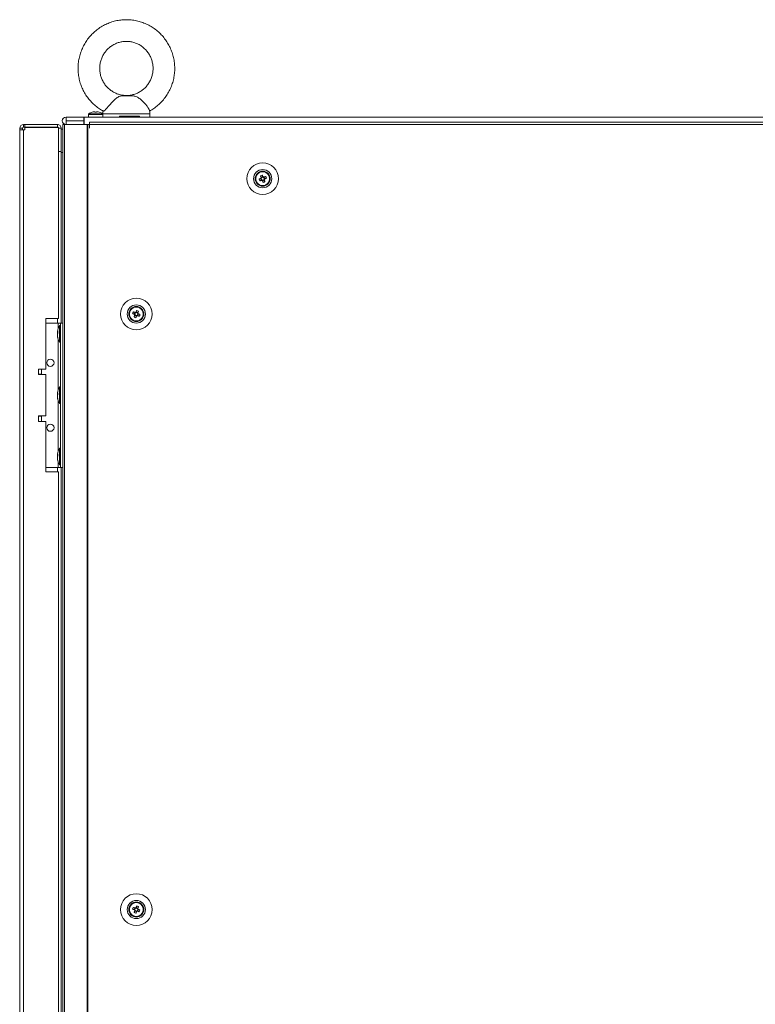
# Model space of a CAD drawing. Units: millimetres. Extents: x -3786 to 4614, y -3385 to 2555.
# Drawn here: x -1913 to -1506, y -618 to -72 of the extents above; entities that cross this region are included whole.
import ezdxf

# ---------------------------------------------------------------- set-up
doc = ezdxf.new("R2010")
doc.units = ezdxf.units.MM
doc.header["$LTSCALE"] = 5

msp = doc.modelspace()

# ---------------------------------------------------------------- linework, layer by layer
at = {"color": 7, "linetype": 'Continuous', "lineweight": 18}
for p, q in [((-1850.82, -114.54, -389.07), (-1856.92, -114.54, -389.07)), ((-1850.82, -114.54, -389.07), (-1852.39, -114.38, -389.07)), ((-1875.22, -124.83, -389.07), (-1875.22, -126.37, -389.07)), ((-1872.09, -123.35, -389.07), (-1871.73, -123.35, -389.07)), ((-1871.73, -123.61, -389.07), (-1871.73, -123.35, -389.07)), ((-1870.7, -123.35, -389.07), (-1870.35, -123.35, -389.07)), ((-1867.22, -124.5, -389.07), (-1867.22, -126.38, -389.07)), ((-1867.22, -126.37, -389.07), (-1867.22, -124.83, -389.07)), ((-1841.22, -126.38, -389.07), (-1841.22, -124.5, -389.07)), ((-1910.47, -130.47, -389.07), (-1911.22, -130.47, -389.07)), ((-1911.22, -130.47, -389.07), (-1911.22, -130.47, -389.07)), ((-1911.22, -130.47, -389.07), (-1910.47, -130.47, -389.07)), ((-1911.22, -131.97, -389.07), (-1911.22, -130.47, -389.07)), ((-1910.47, -131.97, -389.07), (-1910.47, -130.47, -389.07)), ((-1910.47, -130.47, -389.07), (-1892.42, -130.47, -389.07)), ((-1910.47, -130.47, -389.07), (-1892.42, -130.47, -389.07)), ((-1892.42, -131.97, -389.07), (-1892.42, -130.47, -389.07)), ((-1892.42, -130.47, -389.07), (-1892.42, -130.47, -389.07)), ((-1889.72, -128.42, -389.07), (-1889.72, -128.43, -389.07)), ((-1889.47, -130.47, -389.07), (-1889.47, -1990.47, -389.07)), ((-1889.47, -130.47, -389.07), (-1889.47, -130.47, -389.07)), ((-1888.23, -130.47, -389.07), (-1889.45, -130.47, -389.07)), ((-1888, -130.47, -389.07), (-1889.45, -130.47, -389.07)), ((-1888.23, -130.47, -389.07), (-1888.44, -130.47, -389.07)), ((-1875.96, -130.47, -389.07), (-1888.44, -130.47, -389.07)), ((-1888.44, -130.47, -389.07), (-1888.44, -1990.47, -389.07)), ((-1888.23, -130.47, -389.07), (-1888.44, -130.47, -389.07)), ((-1888.44, -130.47, -389.07), (-1888.27, -130.47, -389.07)), ((-1888.21, -130.47, -389.07), (-1888.27, -130.47, -389.07)), ((-1875.75, -130.47, -389.07), (-1888.23, -130.47, -389.07)), ((-1888.21, -130.47, -389.07), (-1888, -130.47, -389.07)), ((-1888.21, -130.47, -389.07), (-1888, -130.47, -389.07)), ((-1888, -130.47, -389.07), (-1887.84, -130.47, -389.07)), ((-1888, -130.47, -389.07), (-1887.84, -130.47, -389.07)), ((-1887.67, -126.37, -389.07), (-1887.67, -126.38, -389.07)), ((-1877.72, -126.37, -389.07), (-1887.67, -126.37, -389.07)), ((-1887.67, -128.38, -389.07), (-1887.67, -126.38, -389.07)), ((-1887.67, -126.38, -389.07), (-1877.72, -126.38, -389.07)), ((-1887.67, -128.38, -389.07), (-1877.72, -128.38, -389.07)), ((-1887.67, -128.47, -389.07), (-1887.67, -128.48, -389.07)), ((-1877.72, -128.47, -389.07), (-1887.67, -128.47, -389.07)), ((-1887.67, -128.48, -389.07), (-1877.72, -128.48, -389.07)), ((-1877.72, -126.37, -389.07), (-1877.62, -126.37, -389.07)), ((-1877.72, -128.38, -389.07), (-1877.72, -126.38, -389.07)), ((-1877.72, -126.38, -389.07), (-1877.62, -126.38, -389.07)), ((-1877.62, -128.38, -389.07), (-1877.72, -128.38, -389.07)), ((-1877.72, -128.48, -389.07), (-1877.72, -128.47, -389.07)), ((-1877.72, -128.48, -389.07), (-1877.72, -130.47, -389.07)), ((-1877.62, -130.37, -389.07), (-1877.72, -130.37, -389.07)), ((-1877.72, -130.37, -389.07), (-1877.62, -130.37, -389.07)), ((-1877.62, -130.37, -389.07), (-1877.72, -130.37, -389.07)), ((-1875.22, -126.37, -389.07), (-1877.62, -126.37, -389.07)), ((-1877.62, -126.38, -389.07), (-1097.82, -126.38, -389.07)), ((-1877.62, -128.47, -389.07), (-1877.62, -128.48, -389.07)), ((-1877.62, -128.47, -389.07), (-1877.62, -128.47, -389.07)), ((-1877.62, -128.48, -389.07), (-1877.62, -128.48, -389.07)), ((-1877.62, -128.48, -389.07), (-1877.62, -130.37, -389.07)), ((-1875.65, -130.47, -389.07), (-1875.96, -130.47, -389.07)), ((-1875.96, -130.47, -389.07), (-1875.75, -130.47, -389.07)), ((-1875.96, -130.47, -389.07), (-1875.96, -1990.47, -389.07)), ((-1875.75, -130.47, -389.07), (-1875.75, -130.47, -389.07)), ((-1875.65, -130.47, -389.07), (-1875.75, -130.47, -389.07)), ((-1875.52, -130.47, -389.07), (-1875.73, -130.47, -389.07)), ((-1875.65, -130.47, -389.07), (-1875.65, -1990.47, -389.07)), ((-1874.72, -130.47, -389.07), (-1875.65, -130.47, -389.07)), ((-1875.59, -130.47, -389.07), (-1875.65, -130.47, -389.07)), ((-1874.72, -130.47, -389.07), (-1875.59, -130.47, -389.07)), ((-1875.52, -130.47, -389.07), (-1875.42, -130.47, -389.07)), ((-1874.72, -132.47, -389.07), (-1874.72, -130.47, -389.07)), ((-1874.62, -130.47, -389.07), (-1874.72, -130.47, -389.07)), ((-1102.82, -129.22, -389.07), (-1874.62, -129.22, -389.07)), ((-1874.62, -130.47, -389.07), (-1874.62, -129.22, -389.07)), ((-1874.62, -132.47, -389.07), (-1874.62, -130.47, -389.07)), ((-1102.82, -130.47, -389.07), (-1874.62, -130.47, -389.07)), ((-1867.22, -126.37, -389.07), (-1867.22, -126.37, -389.07)), ((-1858, -126.38, -389.07), (-1858, -125.88, -389.07)), ((-1846.97, -126.38, -389.07), (-1858, -126.38, -389.07)), ((-1846.97, -125.88, -389.07), (-1846.97, -126.38, -389.07)), ((-1841.22, -126.38, -389.07), (-1846.97, -126.38, -389.07)), ((-1134.22, -126.38, -389.07), (-1841.22, -126.37, -389.07)), ((-1911.82, -132.57, -389.07), (-1913.32, -132.57, -389.07)), ((-1913.32, -132.57, -389.07), (-1913.32, -132.57, -389.07)), ((-1913.32, -132.57, -389.07), (-1913.32, -133.32, -389.07)), ((-1913.32, -133.32, -389.07), (-1913.32, -1987.62, -389.07)), ((-1911.22, -133.32, -389.07), (-1913.32, -133.32, -389.07)), ((-1911.82, -133.32, -389.07), (-1913.32, -133.32, -389.07)), ((-1911.82, -132.57, -389.07), (-1911.82, -133.32, -389.07)), ((-1911.22, -133.32, -389.07), (-1911.82, -133.32, -389.07)), ((-1911.82, -133.32, -389.07), (-1911.22, -133.32, -389.07)), ((-1911.82, -133.32, -389.07), (-1911.22, -133.32, -389.07)), ((-1910.47, -131.97, -389.07), (-1911.22, -131.97, -389.07)), ((-1911.22, -133.32, -389.07), (-1911.22, -1987.62, -389.07)), ((-1911.22, -133.32, -389.07), (-1910.47, -133.32, -389.07)), ((-1910.47, -133.32, -389.07), (-1911.22, -133.32, -389.07)), ((-1892.42, -131.97, -389.07), (-1910.47, -131.97, -389.07)), ((-1910.47, -132.15, -389.07), (-1910.47, -133.32, -389.07)), ((-1910.47, -132.15, -389.07), (-1891.82, -132.15, -389.07)), ((-1892.42, -132.15, -389.07), (-1910.47, -132.15, -389.07)), ((-1910.47, -132.15, -389.07), (-1910.47, -132.15, -389.07)), ((-1891.82, -237.97, -389.07), (-1891.82, -132.15, -389.07)), ((-1891.82, -132.57, -389.07), (-1890.32, -132.57, -389.07)), ((-1890.32, -132.57, -389.07), (-1890.32, -132.57, -389.07)), ((-1890.32, -145.47, -389.07), (-1890.32, -132.57, -389.07)), ((-1890.32, -132.97, -389.07), (-1889.47, -132.97, -389.07)), ((-1874.62, -132.47, -389.07), (-1874.72, -132.47, -389.07)), ((-1890.32, -145.47, -389.07), (-1891.82, -145.47, -389.07)), ((-1890.32, -145.54, -389.07), (-1890.32, -145.97, -389.07)), ((-1890.32, -145.97, -389.07), (-1890.32, -240.47, -389.07)), ((-1780.37, -161.69, -389.07), (-1779.45, -161.32, -389.07)), ((-1779.94, -158.82, -389.07), (-1779.57, -159.75, -389.07)), ((-1779.83, -160.36, -389.07), (-1779.45, -161.32, -389.07)), ((-1778.61, -159.37, -389.07), (-1779.57, -159.75, -389.07)), ((-1779.46, -160.04, -389.07), (-1779.57, -159.75, -389.07)), ((-1779.16, -161.2, -389.07), (-1779.45, -161.32, -389.07)), ((-1778.84, -161.58, -389.07), (-1778.95, -161.29, -389.07)), ((-1778.84, -161.58, -389.07), (-1777.88, -161.19, -389.07)), ((-1778.46, -162.51, -389.07), (-1778.84, -161.58, -389.07)), ((-1777.62, -160.58, -389.07), (-1778, -159.63, -389.07)), ((-1777.62, -160.58, -389.07), (-1777.9, -160.7, -389.07)), ((-1776.69, -160.21, -389.07), (-1777.62, -160.58, -389.07)), ((-1847.88, -234.75, -389.07), (-1848.84, -234.37, -389.07)), ((-1847.51, -233.82, -389.07), (-1847.88, -234.75, -389.07)), ((-1891.82, -237.97, -389.07), (-1898.82, -237.97, -389.07)), ((-1898.82, -237.97, -389.07), (-1898.82, -265.97, -389.07)), ((-1850.76, -235.21, -389.07), (-1849.83, -235.58, -389.07)), ((-1849.45, -234.63, -389.07), (-1849.83, -235.58, -389.07)), ((-1849.55, -235.7, -389.07), (-1849.83, -235.58, -389.07)), ((-1849.57, -236.19, -389.07), (-1848.61, -236.58, -389.07)), ((-1848.99, -237.51, -389.07), (-1848.61, -236.58, -389.07)), ((-1848.5, -236.29, -389.07), (-1848.61, -236.58, -389.07)), ((-1848, -236.32, -389.07), (-1848.29, -236.2, -389.07)), ((-1848, -236.32, -389.07), (-1847.62, -235.36, -389.07)), ((-1847.08, -236.69, -389.07), (-1848, -236.32, -389.07)), ((-1847.88, -234.75, -389.07), (-1847.99, -235.04, -389.07)), ((-1898.82, -240.47, -389.07), (-1892.02, -240.47, -389.07)), ((-1892.41, -245.4, -389.07), (-1892.41, -245.64, -389.07)), ((-1892.02, -240.47, -389.07), (-1889.47, -240.47, -389.07)), ((-1890.72, -241.82, -389.07), (-1891.27, -241.82, -389.07)), ((-1891.27, -251.12, -389.07), (-1891.27, -241.82, -389.07)), ((-1890.72, -240.47, -389.07), (-1889.47, -240.47, -389.07)), ((-1890.72, -240.47, -389.07), (-1890.72, -240.47, -389.07)), ((-1890.72, -320.47, -389.07), (-1890.72, -240.47, -389.07)), ((-1892.41, -245.64, -389.07), (-1892.13, -245.64, -389.07)), ((-1892.41, -246.36, -389.07), (-1892.41, -245.79, -389.07)), ((-1892.41, -245.79, -389.07), (-1892.13, -245.81, -389.07)), ((-1892.41, -246.59, -389.07), (-1892.41, -247.16, -389.07)), ((-1892.41, -247.55, -389.07), (-1892.41, -247.31, -389.07)), ((-1891.27, -251.12, -389.07), (-1890.72, -251.12, -389.07)), ((-1898.82, -265.97, -389.07), (-1902.82, -265.97, -389.07)), ((-1902.82, -265.97, -389.07), (-1902.82, -268.97, -389.07)), ((-1901.32, -268.87, -389.07), (-1901.32, -265.97, -389.07)), ((-1901.32, -268.87, -389.07), (-1902.82, -268.87, -389.07)), ((-1902.82, -268.97, -389.07), (-1898.82, -268.97, -389.07)), ((-1898.82, -268.97, -389.07), (-1898.82, -291.97, -389.07)), ((-1890.72, -275.82, -389.07), (-1891.27, -275.82, -389.07)), ((-1891.27, -285.12, -389.07), (-1891.27, -275.82, -389.07)), ((-1892.41, -279.4, -389.07), (-1892.41, -279.64, -389.07)), ((-1892.41, -279.64, -389.07), (-1892.13, -279.64, -389.07)), ((-1892.41, -280.36, -389.07), (-1892.41, -279.79, -389.07)), ((-1892.41, -279.79, -389.07), (-1892.16, -279.81, -389.07)), ((-1892.41, -280.59, -389.07), (-1892.41, -281.16, -389.07)), ((-1892.41, -281.55, -389.07), (-1892.41, -281.31, -389.07)), ((-1891.27, -285.12, -389.07), (-1890.72, -285.12, -389.07)), ((-1898.82, -291.97, -389.07), (-1902.82, -291.97, -389.07)), ((-1902.82, -291.97, -389.07), (-1902.82, -294.97, -389.07)), ((-1901.32, -294.97, -389.07), (-1901.32, -292.07, -389.07)), ((-1902.82, -294.97, -389.07), (-1898.82, -294.97, -389.07)), ((-1898.82, -294.97, -389.07), (-1898.82, -322.97, -389.07)), ((-1890.72, -309.82, -389.07), (-1891.27, -309.82, -389.07)), ((-1891.27, -319.12, -389.07), (-1891.27, -309.82, -389.07)), ((-1892.41, -313.4, -389.07), (-1892.41, -313.64, -389.07)), ((-1892.41, -313.64, -389.07), (-1892.13, -313.64, -389.07)), ((-1892.41, -314.36, -389.07), (-1892.41, -313.79, -389.07)), ((-1892.41, -313.79, -389.07), (-1892.16, -313.81, -389.07)), ((-1892.41, -314.59, -389.07), (-1892.41, -315.16, -389.07)), ((-1892.41, -315.55, -389.07), (-1892.41, -315.31, -389.07)), ((-1898.82, -320.47, -389.07), (-1892.02, -320.47, -389.07)), ((-1892.02, -320.47, -389.07), (-1890.72, -320.47, -389.07)), ((-1891.27, -319.12, -389.07), (-1890.72, -319.12, -389.07)), ((-1890.72, -320.47, -389.07), (-1889.47, -320.47, -389.07)), ((-1890.32, -320.47, -389.07), (-1890.32, -720.47, -389.07)), ((-1898.82, -322.97, -389.07), (-1891.82, -322.97, -389.07)), ((-1891.82, -717.97, -389.07), (-1891.82, -322.97, -389.07)), ((-1852.72, -565.47, -389.07), (-1852.72, -565.47, -389.07)), ((-1850.76, -565.21, -389.07), (-1849.83, -565.58, -389.07)), ((-1849.45, -564.63, -389.07), (-1849.83, -565.58, -389.07)), ((-1849.55, -565.7, -389.07), (-1849.83, -565.58, -389.07)), ((-1849.57, -566.19, -389.07), (-1848.61, -566.58, -389.07)), ((-1848.99, -567.51, -389.07), (-1848.61, -566.58, -389.07)), ((-1847.88, -564.75, -389.07), (-1848.84, -564.37, -389.07)), ((-1848.5, -566.29, -389.07), (-1848.61, -566.58, -389.07)), ((-1848, -566.32, -389.07), (-1848.29, -566.2, -389.07)), ((-1848, -566.32, -389.07), (-1847.62, -565.36, -389.07)), ((-1847.08, -566.69, -389.07), (-1848, -566.32, -389.07)), ((-1847.88, -564.75, -389.07), (-1847.99, -565.04, -389.07)), ((-1847.51, -563.82, -389.07), (-1847.88, -564.75, -389.07)), ((-1844.72, -565.47, -389.07), (-1844.72, -565.47, -389.07))]:
    msp.add_line(p, q, dxfattribs=at)
at = {"color": 8, "linetype": 'Continuous', "lineweight": 18}
for p, q in [((-1867.08, -124.5, -389.07), (-1867.22, -124.5, -389.07)), ((-1888, -130.47, -389.07), (-1888, -130.47, -389.07)), ((-1887.67, -128.48, -389.07), (-1887.67, -130.47, -389.07)), ((-1911.22, -133.32, -389.07), (-1911.22, -133.32, -389.07)), ((-1892.42, -132.15, -389.07), (-1892.42, -132.15, -389.07)), ((-1890.32, -132.97, -389.07), (-1889.47, -132.97, -389.07)), ((-1890.32, -145.97, -389.07), (-1889.47, -145.97, -389.07)), ((-1892.42, -240.47, -389.07), (-1892.42, -237.97, -389.07)), ((-1892.02, -243.57, -389.07), (-1892.02, -240.47, -389.07)), ((-1889.47, -240.47, -389.07), (-1890.72, -240.47, -389.07)), ((-1892.02, -277.57, -389.07), (-1892.02, -249.38, -389.07)), ((-1892.02, -311.57, -389.07), (-1892.02, -283.38, -389.07)), ((-1892.42, -322.97, -389.07), (-1892.42, -320.47, -389.07)), ((-1892.02, -320.47, -389.07), (-1892.02, -317.38, -389.07))]:
    msp.add_line(p, q, dxfattribs=at)
at = {"color": 7, "linetype": 'Continuous', "lineweight": 18, "elevation": -389.07, "flags": 128}
for points in [[(-1852.39, -114.38), (-1852.64, -114.38), (-1853, -114.38), (-1853.44, -114.38), (-1853.92, -114.38), (-1854.43, -114.38), (-1854.92, -114.38), (-1855.36, -114.38), (-1855.73, -114.38)], [(-1875.07, -124.54), (-1875.07, -124.54), (-1874.88, -124.54), (-1874.34, -124.54), (-1873.48, -124.54), (-1872.41, -124.54), (-1871.22, -124.54), (-1870.03, -124.54), (-1868.95, -124.54), (-1868.1, -124.54), (-1867.55, -124.54), (-1867.36, -124.54)], [(-1873.2, -123.61), (-1873.21, -123.6), (-1873.21, -123.59), (-1873.21, -123.59), (-1873.21, -123.59), (-1873.21, -123.59), (-1873.21, -123.59), (-1873.21, -123.6), (-1873.2, -123.61)], [(-1871.73, -123.35), (-1871.73, -123.37), (-1871.73, -123.4), (-1871.73, -123.42), (-1871.73, -123.45), (-1871.73, -123.49), (-1871.73, -123.52), (-1871.73, -123.56), (-1871.73, -123.61)], [(-1870.7, -123.61), (-1870.7, -123.56), (-1870.7, -123.52), (-1870.7, -123.49), (-1870.7, -123.45), (-1870.7, -123.42), (-1870.7, -123.4), (-1870.7, -123.37), (-1870.7, -123.35)], [(-1869.22, -123.59), (-1869.22, -123.59), (-1869.22, -123.59), (-1869.23, -123.59), (-1869.23, -123.6), (-1869.23, -123.61)], [(-1889.72, -128.42), (-1889.72, -128.42), (-1889.57, -127.64), (-1889.12, -126.97), (-1888.46, -126.53), (-1887.67, -126.37)], [(-1877.62, -130.47), (-1877.62, -130.32), (-1877.62, -129.88), (-1877.62, -129.21), (-1877.62, -128.43), (-1877.62, -127.64), (-1877.62, -126.98), (-1877.62, -126.53), (-1877.62, -126.38)], [(-1875.22, -126.37), (-1875.12, -126.37), (-1874.68, -126.37), (-1873.94, -126.37), (-1872.95, -126.37), (-1871.81, -126.37), (-1870.62, -126.37), (-1869.48, -126.37), (-1868.5, -126.37), (-1867.75, -126.37), (-1867.32, -126.37), (-1867.22, -126.37)], [(-1870.22, -126.37), (-1869.11, -126.37), (-1868.11, -126.37), (-1867.31, -126.37), (-1867.22, -126.37)], [(-1858, -126.38), (-1860.09, -126.38), (-1862, -126.38), (-1863.68, -126.38), (-1865.08, -126.38), (-1866.15, -126.38), (-1866.86, -126.38), (-1867.19, -126.38), (-1867.22, -126.38)], [(-1846.97, -125.88), (-1848.2, -125.88), (-1849.52, -125.88), (-1850.89, -125.88), (-1852.3, -125.88), (-1853.73, -125.88), (-1855.17, -125.88), (-1856.6, -125.88), (-1858, -125.88)], [(-1779.72, -160.32), (-1779.85, -160.37), (-1779.98, -160.42), (-1780.12, -160.48), (-1780.25, -160.53), (-1780.37, -160.58), (-1780.5, -160.63), (-1780.63, -160.68), (-1780.76, -160.73)], [(-1780.37, -161.69), (-1780.25, -161.64), (-1780.12, -161.59), (-1779.99, -161.54), (-1779.86, -161.48), (-1779.73, -161.43), (-1779.6, -161.38), (-1779.47, -161.33), (-1779.34, -161.27)], [(-1779.94, -158.82), (-1779.89, -158.95), (-1779.84, -159.08), (-1779.79, -159.21), (-1779.74, -159.34), (-1779.68, -159.47), (-1779.63, -159.6), (-1779.58, -159.73), (-1779.53, -159.86)], [(-1778.57, -159.48), (-1778.62, -159.34), (-1778.68, -159.21), (-1778.73, -159.08), (-1778.78, -158.95), (-1778.83, -158.82), (-1778.88, -158.69), (-1778.94, -158.57), (-1778.99, -158.44)], [(-1778.88, -161.47), (-1778.83, -161.6), (-1778.77, -161.73), (-1778.72, -161.86), (-1778.67, -161.99), (-1778.62, -162.12), (-1778.57, -162.25), (-1778.51, -162.38), (-1778.46, -162.51)], [(-1777.08, -159.25), (-1777.2, -159.31), (-1777.33, -159.36), (-1777.46, -159.41), (-1777.59, -159.46), (-1777.72, -159.51), (-1777.85, -159.57), (-1777.98, -159.62), (-1778.11, -159.67)], [(-1777.51, -162.12), (-1777.56, -162), (-1777.61, -161.87), (-1777.66, -161.74), (-1777.71, -161.61), (-1777.77, -161.48), (-1777.82, -161.35), (-1777.87, -161.22), (-1777.92, -161.09)], [(-1777.73, -160.63), (-1777.6, -160.57), (-1777.46, -160.52), (-1777.33, -160.47), (-1777.2, -160.42), (-1777.07, -160.36), (-1776.95, -160.31), (-1776.82, -160.26), (-1776.69, -160.21)], [(-1849.34, -234.67), (-1849.47, -234.62), (-1849.6, -234.57), (-1849.73, -234.51), (-1849.86, -234.46), (-1849.99, -234.41), (-1850.12, -234.36), (-1850.25, -234.31), (-1850.37, -234.25)], [(-1848.46, -233.44), (-1848.51, -233.57), (-1848.57, -233.69), (-1848.62, -233.82), (-1848.67, -233.95), (-1848.72, -234.08), (-1848.77, -234.21), (-1848.83, -234.34), (-1848.88, -234.48)], [(-1847.92, -234.86), (-1847.87, -234.73), (-1847.82, -234.6), (-1847.77, -234.47), (-1847.71, -234.34), (-1847.66, -234.21), (-1847.61, -234.08), (-1847.56, -233.95), (-1847.51, -233.82)], [(-1850.76, -235.21), (-1850.63, -235.26), (-1850.5, -235.31), (-1850.37, -235.36), (-1850.25, -235.42), (-1850.12, -235.47), (-1849.98, -235.52), (-1849.85, -235.57), (-1849.72, -235.63)], [(-1849.53, -236.09), (-1849.58, -236.22), (-1849.63, -236.35), (-1849.68, -236.48), (-1849.74, -236.61), (-1849.79, -236.74), (-1849.84, -236.87), (-1849.89, -237), (-1849.94, -237.12)], [(-1848.99, -237.51), (-1848.94, -237.38), (-1848.88, -237.25), (-1848.83, -237.12), (-1848.78, -236.99), (-1848.73, -236.86), (-1848.68, -236.73), (-1848.62, -236.6), (-1848.57, -236.47)], [(-1848.11, -236.27), (-1847.98, -236.33), (-1847.85, -236.38), (-1847.72, -236.43), (-1847.59, -236.48), (-1847.46, -236.54), (-1847.33, -236.59), (-1847.2, -236.64), (-1847.08, -236.69)], [(-1846.69, -235.73), (-1846.82, -235.68), (-1846.95, -235.63), (-1847.07, -235.58), (-1847.2, -235.53), (-1847.33, -235.48), (-1847.46, -235.42), (-1847.6, -235.37), (-1847.73, -235.32)], [(-1892.02, -240.47), (-1891.77, -240.47), (-1891.53, -240.47), (-1891.3, -240.47), (-1891.11, -240.47), (-1890.94, -240.47), (-1890.82, -240.47), (-1890.75, -240.47), (-1890.72, -240.47)], [(-1892.38, -246.47), (-1892.39, -246.44), (-1892.41, -246.36)], [(-1892.38, -280.47), (-1892.39, -280.44), (-1892.41, -280.36)], [(-1902.82, -292.07), (-1902.65, -292.07), (-1901.89, -292.07), (-1901.44, -292.07), (-1901.33, -292.07), (-1901.58, -292.07), (-1902.16, -292.07), (-1902.82, -292.07)], [(-1892.38, -314.47), (-1892.39, -314.44), (-1892.41, -314.36)], [(-1850.76, -565.21), (-1850.63, -565.26), (-1850.5, -565.31), (-1850.37, -565.36), (-1850.25, -565.42), (-1850.12, -565.47), (-1849.98, -565.52), (-1849.85, -565.57), (-1849.72, -565.63)], [(-1849.34, -564.67), (-1849.47, -564.62), (-1849.6, -564.57), (-1849.73, -564.51), (-1849.86, -564.46), (-1849.99, -564.41), (-1850.12, -564.36), (-1850.25, -564.31), (-1850.37, -564.25)], [(-1849.53, -566.09), (-1849.58, -566.22), (-1849.63, -566.35), (-1849.68, -566.48), (-1849.74, -566.61), (-1849.79, -566.74), (-1849.84, -566.87), (-1849.89, -566.99), (-1849.94, -567.12)], [(-1848.99, -567.51), (-1848.94, -567.38), (-1848.88, -567.25), (-1848.83, -567.12), (-1848.78, -566.99), (-1848.73, -566.86), (-1848.68, -566.73), (-1848.62, -566.6), (-1848.57, -566.47)], [(-1848.46, -563.44), (-1848.51, -563.57), (-1848.57, -563.69), (-1848.62, -563.82), (-1848.67, -563.95), (-1848.72, -564.08), (-1848.77, -564.21), (-1848.83, -564.34), (-1848.88, -564.48)], [(-1848.11, -566.27), (-1847.98, -566.33), (-1847.85, -566.38), (-1847.72, -566.43), (-1847.59, -566.48), (-1847.46, -566.54), (-1847.33, -566.59), (-1847.2, -566.64), (-1847.08, -566.69)], [(-1847.92, -564.86), (-1847.87, -564.73), (-1847.82, -564.6), (-1847.77, -564.47), (-1847.71, -564.34), (-1847.66, -564.21), (-1847.61, -564.08), (-1847.56, -563.95), (-1847.51, -563.82)], [(-1846.69, -565.73), (-1846.82, -565.68), (-1846.95, -565.63), (-1847.07, -565.58), (-1847.2, -565.53), (-1847.33, -565.48), (-1847.46, -565.42), (-1847.6, -565.37), (-1847.73, -565.32)]]:
    msp.add_lwpolyline(points, dxfattribs=at)
at = {"color": 8, "linetype": 'Continuous', "lineweight": 18, "elevation": -389.07, "flags": 128}
for points in [[(-1875.22, -124.83), (-1875.12, -124.83), (-1874.68, -124.83), (-1873.94, -124.83), (-1872.95, -124.83), (-1871.81, -124.83), (-1870.62, -124.83), (-1869.48, -124.83), (-1868.5, -124.83), (-1867.75, -124.83), (-1867.32, -124.83), (-1867.22, -124.83)], [(-1841.22, -124.5), (-1841.22, -124.5), (-1841.43, -124.5), (-1842, -124.5), (-1842.89, -124.5), (-1844.1, -124.5), (-1845.58, -124.5), (-1847.29, -124.5), (-1849.2, -124.5), (-1851.24, -124.5), (-1853.36, -124.5), (-1855.51, -124.5), (-1857.62, -124.5), (-1859.64, -124.5), (-1861.51, -124.5), (-1863.18, -124.5), (-1864.61, -124.5), (-1865.75, -124.5), (-1866.58, -124.5), (-1867.08, -124.5)]]:
    msp.add_lwpolyline(points, dxfattribs=at)
at = {"color": 7, "linetype": 'Continuous', "lineweight": 18}
for centre, radius in [((-1778.72, -160.47, -389.07), 8.8), ((-1778.72, -160.47, -389.07), 5.04), ((-1778.72, -160.47, -389.07), 4.18), ((-1778.72, -160.47, -389.07), 4), ((-1778.72, -160.47, -389.07), 3.85), ((-1848.72, -235.47, -389.07), 8.8), ((-1848.72, -235.47, -389.07), 5.04), ((-1848.72, -235.47, -389.07), 4.18), ((-1848.72, -235.47, -389.07), 4), ((-1848.72, -235.47, -389.07), 3.85), ((-1896.32, -262.47, -389.07), 2), ((-1896.32, -298.47, -389.07), 2), ((-1848.72, -565.47, -389.07), 8.8), ((-1848.72, -565.47, -389.07), 5.04), ((-1848.72, -565.47, -389.07), 4.18), ((-1848.72, -565.47, -389.07), 4), ((-1848.72, -565.47, -389.07), 3.85)]:
    msp.add_circle(centre, radius, dxfattribs=at)
for centre, radius, start, end in [((-1871.22, -129.77, -389.07), 6.5, 107.8622, 126.3579), ((-1871.22, -129.77, -389.07), 6.48, 97.6963, 107.8347), ((-1871.22, -130.78, -389.07), 7.2, 85.8957, 94.1043), ((-1871.22, -129.77, -389.07), 6.48, 72.1644, 82.3028), ((-1871.22, -129.77, -389.07), 6.5, 53.6412, 72.137), ((-1911.22, -132.57, -389.07), 2.1, 90, 180), ((-1911.22, -132.57, -389.07), 2.1, 90, 180), ((-1892.42, -132.57, -389.07), 2.1, 0, 90), ((-1887.67, -128.43, -389.07), 2.05, 89.9996, 265.49), ((-1887.67, -128.43, -389.07), 0.05, 89.9996, 269.9996), ((-1887.67, -128.42, -389.07), 0.05, 182.5524, 269.9996), ((-1911.22, -132.57, -389.07), 0.6, 90, 180), ((-1892.42, -132.57, -389.07), 0.6, 44.8594, 90), ((-1778.72, -160.47, -389.07), 4, 111.8796, 180), ((-1778.72, -160.47, -389.07), 4, 360, 111.8796), ((-1767.25, -155.87, -389.07), 14.36, 199.8237, 203.9352), ((-1774.12, -171.93, -389.07), 14.34, 109.8227, 113.938), ((-1778.72, -160.47, -389.07), 1.01, 142.5665, 171.1927), ((-1778.72, -160.47, -389.07), 0.851, 164.6385, 239.1207), ((-1778.72, -160.47, -389.07), 0.851, 149.1207, 164.6385), ((-1778.72, -160.47, -389.07), 0.851, 74.6385, 149.1207), ((-1778.72, -160.47, -389.07), 1.01, 232.5665, 261.1927), ((-1778.72, -160.47, -389.07), 0.851, 239.1207, 254.6385), ((-1778.72, -160.47, -389.07), 0.851, 254.6385, 329.1207), ((-1778.72, -160.47, -389.07), 1.01, 52.5665, 81.1927), ((-1778.72, -160.47, -389.07), 0.851, 59.1207, 74.6385), ((-1783.35, -148.94, -389.07), 14.42, 289.8335, 293.9276), ((-1778.72, -160.47, -389.07), 0.851, 344.6385, 59.1207), ((-1778.72, -160.47, -389.07), 0.851, 329.1207, 344.6385), ((-1778.72, -160.47, -389.07), 1.01, 322.5665, 351.1927), ((-1790.23, -165.09, -389.07), 14.39, 19.831, 23.932), ((-1848.72, -235.47, -389.07), 4, 68.1204, 180), ((-1837.24, -240.08, -389.07), 14.37, 156.0662, 160.1749), ((-1848.72, -235.47, -389.07), 1.01, 98.8073, 127.4335), ((-1853.34, -246.96, -389.07), 14.38, 66.0726, 70.1787), ((-1848.72, -235.47, -389.07), 4, 360, 68.1204), ((-1844.11, -223.99, -389.07), 14.37, 246.0721, 250.1792), ((-1848.72, -235.47, -389.07), 1.01, 188.8073, 217.4335), ((-1848.72, -235.47, -389.07), 0.851, 120.8793, 195.3615), ((-1848.72, -235.47, -389.07), 0.851, 195.3615, 210.8793), ((-1848.72, -235.47, -389.07), 0.851, 210.8793, 285.3615), ((-1848.72, -235.47, -389.07), 0.851, 105.3615, 120.8793), ((-1848.72, -235.47, -389.07), 0.851, 30.8793, 105.3615), ((-1848.72, -235.47, -389.07), 1.01, 278.8073, 307.4335), ((-1848.72, -235.47, -389.07), 0.851, 285.3615, 300.8793), ((-1848.72, -235.47, -389.07), 0.851, 300.8793, 15.3615), ((-1848.72, -235.47, -389.07), 0.851, 15.3615, 30.8793), ((-1848.72, -235.47, -389.07), 1.01, 8.8073, 37.4335), ((-1860.22, -230.85, -389.07), 14.39, 336.069, 340.1721), ((-1890.65, -246.12, -389.07), 1.82, 144.2606, 164.6991), ((-1882.87, -246.47, -389.07), 9.61, 151.0594, 171.9316), ((-1883.16, -245.53, -389.07), 8.98, 176.963, 183.037), ((-1890.65, -247.07, -389.07), 1.82, 144.2526, 164.698), ((-1884.2, -246.27, -389.07), 8.26, 186.1575, 196.1636), ((-1884.19, -246.66, -389.07), 8.27, 186.1594, 196.1598), ((-1882.87, -246.47, -389.07), 9.61, 188.0684, 208.9406), ((-1890.61, -248.77, -389.07), 1.54, 172.6567, 187.3433), ((-1896.32, -262.47, -389.07), 2, 180, 0), ((-1882.87, -280.47, -389.07), 9.61, 151.0594, 171.9316), ((-1890.65, -280.12, -389.07), 1.83, 144.2585, 164.6921), ((-1890.66, -281.07, -389.07), 1.82, 144.2429, 164.7077), ((-1884.2, -280.27, -389.07), 8.26, 186.1562, 196.163), ((-1884.2, -280.66, -389.07), 8.26, 186.1575, 196.1636), ((-1882.87, -280.47, -389.07), 9.61, 188.0684, 208.9406), ((-1883.16, -279.53, -389.07), 8.98, 176.963, 183.037), ((-1890.61, -282.77, -389.07), 1.54, 172.6556, 187.3444), ((-1896.32, -298.47, -389.07), 2, 180, 0), ((-1882.87, -314.47, -389.07), 9.61, 151.0594, 171.9316), ((-1890.66, -314.12, -389.07), 1.82, 144.2429, 164.7077), ((-1890.65, -315.07, -389.07), 1.83, 144.2647, 164.686), ((-1884.19, -314.27, -389.07), 8.27, 186.1594, 196.1598), ((-1884.2, -314.66, -389.07), 8.27, 186.1574, 196.1618), ((-1882.87, -314.47, -389.07), 9.61, 188.0684, 208.9406), ((-1883.17, -313.53, -389.07), 8.98, 176.9622, 183.0378), ((-1890.61, -316.77, -389.07), 1.54, 172.6556, 187.3444), ((-1848.72, -565.47, -389.07), 4, 68.1204, 180), ((-1848.72, -565.47, -389.07), 4, 360, 68.1204), ((-1837.27, -570.07, -389.07), 14.34, 156.062, 160.1791), ((-1844.12, -554.01, -389.07), 14.34, 246.0619, 250.1771), ((-1848.72, -565.47, -389.07), 1.01, 188.8073, 217.4335), ((-1848.72, -565.47, -389.07), 0.851, 120.8793, 195.3615), ((-1848.72, -565.47, -389.07), 0.851, 195.3615, 210.8793), ((-1848.72, -565.47, -389.07), 0.851, 210.8793, 285.3615), ((-1848.72, -565.47, -389.07), 1.01, 98.8073, 127.4335), ((-1848.72, -565.47, -389.07), 0.851, 105.3615, 120.8793), ((-1848.72, -565.47, -389.07), 0.851, 30.8793, 105.3615), ((-1848.72, -565.47, -389.07), 1.01, 278.8073, 307.4335), ((-1848.72, -565.47, -389.07), 0.851, 285.3615, 300.8793), ((-1853.36, -577.01, -389.07), 14.42, 66.0734, 70.1655), ((-1848.72, -565.47, -389.07), 0.851, 300.8793, 15.3615), ((-1848.72, -565.47, -389.07), 0.851, 15.3615, 30.8793), ((-1848.72, -565.47, -389.07), 1.01, 8.8073, 37.4335), ((-1860.23, -560.85, -389.07), 14.4, 336.068, 340.1681)]:
    msp.add_arc(centre, radius, start, end, dxfattribs=at)
for points, knots in [([(-1854.22, -72.38, -389.07), (-1854.79, -72.39, -389.07), (-1856.33, -72.42, -389.07), (-1858.83, -72.73, -389.07), (-1861.65, -73.38, -389.07), (-1864.39, -74.35, -389.07), (-1867.01, -75.6, -389.07), (-1869.48, -77.13, -389.07), (-1871.78, -78.93, -389.07), (-1873.86, -80.96, -389.07), (-1875.72, -83.2, -389.07), (-1877.33, -85.64, -389.07), (-1878.66, -88.24, -389.07), (-1879.71, -90.97, -389.07), (-1880.46, -93.8, -389.07), (-1880.91, -96.69, -389.07), (-1881.04, -99.61, -389.07), (-1880.86, -102.54, -389.07), (-1880.36, -105.42, -389.07), (-1879.56, -108.24, -389.07), (-1878.46, -110.95, -389.07), (-1877.08, -113.53, -389.07), (-1875.43, -115.94, -389.07), (-1873.53, -118.15, -389.07), (-1871.4, -120.14, -389.07), (-1869.23, -121.81, -389.07), (-1867.7, -122.68, -389.07), (-1867.01, -123.06, -389.07)], [0, 0, 0, 0, 0.0244155, 0.0653039, 0.1062034, 0.1471047, 0.1880103, 0.2289231, 0.2698452, 0.3107783, 0.3517235, 0.3926828, 0.4336547, 0.4746395, 0.5156359, 0.5566422, 0.597656, 0.6386755, 0.6796985, 0.7207192, 0.7617384, 0.8027504, 0.8437552, 0.8847496, 0.9257328, 0.9667025, 1, 1, 1, 1]), ([(-1841.41, -123.08, -389.07), (-1840.6, -122.61, -389.07), (-1838.96, -121.64, -389.07), (-1836.7, -119.86, -389.07), (-1834.61, -117.83, -389.07), (-1832.75, -115.59, -389.07), (-1831.14, -113.16, -389.07), (-1829.8, -110.56, -389.07), (-1828.74, -107.83, -389.07), (-1827.98, -105.01, -389.07), (-1827.53, -102.12, -389.07), (-1827.4, -99.19, -389.07), (-1827.57, -96.27, -389.07), (-1828.06, -93.38, -389.07), (-1828.86, -90.56, -389.07), (-1829.95, -87.85, -389.07), (-1831.33, -85.27, -389.07), (-1832.98, -82.86, -389.07), (-1834.87, -80.64, -389.07), (-1836.99, -78.64, -389.07), (-1839.32, -76.88, -389.07), (-1841.82, -75.39, -389.07), (-1844.46, -74.18, -389.07), (-1847.22, -73.26, -389.07), (-1850.05, -72.65, -389.07), (-1852.4, -72.4, -389.07), (-1853.79, -72.38, -389.07), (-1854.22, -72.38, -389.07)], [0, 0, 0, 0, 0.039545, 0.080467, 0.121401, 0.162348, 0.203307, 0.24428, 0.285264, 0.326262, 0.367268, 0.408283, 0.449303, 0.490325, 0.531347, 0.572367, 0.61338, 0.654386, 0.695381, 0.736364, 0.777335, 0.818293, 0.859237, 0.90017, 0.941091, 0.982003, 1, 1, 1, 1]), ([(-1854.23, -114.35, -389.07), (-1854.78, -114.34, -389.07), (-1856.05, -114.32, -389.07), (-1858, -113.93, -389.07), (-1860.03, -113.22, -389.07), (-1861.94, -112.22, -389.07), (-1863.69, -110.95, -389.07), (-1865.24, -109.44, -389.07), (-1866.56, -107.71, -389.07), (-1867.62, -105.81, -389.07), (-1868.39, -103.78, -389.07), (-1868.87, -101.65, -389.07), (-1869.04, -99.48, -389.07), (-1868.9, -97.31, -389.07), (-1868.45, -95.18, -389.07), (-1867.7, -93.13, -389.07), (-1866.68, -91.22, -389.07), (-1865.39, -89.48, -389.07), (-1863.87, -87.95, -389.07), (-1862.14, -86.66, -389.07), (-1860.25, -85.63, -389.07), (-1858.23, -84.89, -389.07), (-1856.21, -84.45, -389.07), (-1854.86, -84.4, -389.07), (-1854.22, -84.38, -389.07)], [0, 0, 0, 0, 0.035595, 0.081992, 0.128374, 0.174724, 0.221027, 0.267273, 0.313457, 0.359581, 0.405651, 0.451674, 0.497665, 0.543638, 0.589605, 0.63558, 0.681579, 0.727614, 0.7737, 0.819844, 0.86605, 0.912319, 0.958643, 1, 1, 1, 1]), ([(-1854.22, -84.38, -389.07), (-1853.9, -84.38, -389.07), (-1852.87, -84.4, -389.07), (-1851.14, -84.65, -389.07), (-1849.07, -85.26, -389.07), (-1847.11, -86.16, -389.07), (-1845.31, -87.35, -389.07), (-1843.69, -88.78, -389.07), (-1842.29, -90.44, -389.07), (-1841.14, -92.29, -389.07), (-1840.27, -94.28, -389.07), (-1839.69, -96.38, -389.07), (-1839.42, -98.55, -389.07), (-1839.46, -100.72, -389.07), (-1839.8, -102.87, -389.07), (-1840.45, -104.95, -389.07), (-1841.39, -106.91, -389.07), (-1842.59, -108.71, -389.07), (-1844.04, -110.31, -389.07), (-1845.7, -111.69, -389.07), (-1847.54, -112.81, -389.07), (-1849.52, -113.66, -389.07), (-1851.6, -114.18, -389.07), (-1853.19, -114.4, -389.07), (-1854.07, -114.36, -389.07), (-1854.23, -114.35, -389.07)], [0, 0, 0, 0, 0.020485, 0.066817, 0.113175, 0.159506, 0.205796, 0.252029, 0.298203, 0.344318, 0.390372, 0.436379, 0.482349, 0.528294, 0.574231, 0.620171, 0.666128, 0.712119, 0.758156, 0.804248, 0.850403, 0.896621, 0.942895, 0.989217, 1, 1, 1, 1]), ([(-1856.92, -114.54, -389.07), (-1857.56, -114.71, -389.07), (-1858.83, -115.05, -389.07), (-1860.54, -116.51, -389.07), (-1862.25, -118.25, -389.07), (-1863.75, -119.93, -389.07), (-1865.07, -121.42, -389.07), (-1866.1, -122.49, -389.07), (-1866.78, -123.09, -389.07), (-1866.93, -123.05, -389.07), (-1867, -123.04, -389.07)], [0, 0, 0, 0, 0.162714, 0.325821, 0.450314, 0.575158, 0.691158, 0.802852, 0.913212, 1, 1, 1, 1]), ([(-1855.73, -114.38, -389.07), (-1856.01, -114.42, -389.07), (-1856.37, -114.47, -389.07), (-1856.82, -114.53, -389.07), (-1856.92, -114.54, -389.07)], [0, 0, 0, 0, 0.765447, 1, 1, 1, 1]), ([(-1854.22, -114.38, -389.07), (-1854.22, -114.38, -389.07), (-1854.73, -114.38, -389.07), (-1855.24, -114.38, -389.07), (-1855.73, -114.38, -389.07)], [0, 0, 0, 0, 0.01225, 1, 1, 1, 1]), ([(-1852.39, -114.38, -389.07), (-1852.99, -114.38, -389.07), (-1853.6, -114.38, -389.07), (-1854.21, -114.38, -389.07), (-1854.22, -114.38, -389.07)], [0, 0, 0, 0, 0.987751, 1, 1, 1, 1]), ([(-1841.41, -122.77, -389.07), (-1841.41, -122.71, -389.07), (-1841.42, -122.5, -389.07), (-1841.87, -121.61, -389.07), (-1842.72, -120.29, -389.07), (-1843.93, -118.76, -389.07), (-1845.41, -117.23, -389.07), (-1847.14, -115.86, -389.07), (-1848.91, -114.88, -389.07), (-1850.21, -114.65, -389.07), (-1850.82, -114.54, -389.07)], [0, 0, 0, 0, 0.057242, 0.183775, 0.310463, 0.438214, 0.569385, 0.708544, 0.86397, 1, 1, 1, 1]), ([(-1875.07, -124.54, -389.07), (-1875.09, -124.56, -389.07), (-1875.14, -124.6, -389.07), (-1875.2, -124.7, -389.07), (-1875.23, -124.78, -389.07), (-1875.22, -124.83, -389.07), (-1875.22, -124.83, -389.07)], [0, 0, 0, 0, 0.245098, 0.592433, 0.969955, 1, 1, 1, 1]), ([(-1867.22, -124.82, -389.07), (-1867.22, -124.78, -389.07), (-1867.23, -124.7, -389.07), (-1867.29, -124.61, -389.07), (-1867.35, -124.55, -389.07), (-1867.39, -124.52, -389.07), (-1867.41, -124.52, -389.07)], [0, 0, 0, 0, 0.31937, 0.604908, 0.842314, 1, 1, 1, 1]), ([(-1867.05, -122.77, -389.07), (-1867.07, -122.83, -389.07), (-1867.21, -123.39, -389.07), (-1867.21, -123.97, -389.07), (-1867.21, -124.49, -389.07)], [0, 0, 0, 0, 0.106877, 1, 1, 1, 1]), ([(-1841.23, -124.5, -389.07), (-1841.23, -124.45, -389.07), (-1841.18, -123.87, -389.07), (-1841.29, -123.29, -389.07), (-1841.38, -122.77, -389.07)], [0, 0, 0, 0, 0.093032, 1, 1, 1, 1]), ([(-1892.42, -130.47, -389.07), (-1892.15, -130.5, -389.07), (-1891.6, -130.56, -389.07), (-1890.91, -131.05, -389.07), (-1890.42, -131.74, -389.07), (-1890.36, -132.29, -389.07), (-1890.32, -132.57, -389.07)], [0, 0, 0, 0, 0.250001, 0.499988, 0.750014, 1, 1, 1, 1]), ([(-1779.55, -160.25, -389.07), (-1779.55, -160.25, -389.07), (-1779.6, -160.27, -389.07), (-1779.66, -160.29, -389.07), (-1779.72, -160.32, -389.07), (-1779.72, -160.32, -389.07)], [0, 0, 0, 0, 0.069979, 0.886625, 1, 1, 1, 1]), ([(-1779.53, -159.86, -389.07), (-1779.52, -159.87, -389.07), (-1779.5, -159.92, -389.07), (-1779.48, -159.98, -389.07), (-1779.46, -160.03, -389.07), (-1779.46, -160.04, -389.07)], [0, 0, 0, 0, 0.113377, 0.930024, 1, 1, 1, 1]), ([(-1779.34, -161.27, -389.07), (-1779.33, -161.27, -389.07), (-1779.28, -161.25, -389.07), (-1779.22, -161.23, -389.07), (-1779.17, -161.2, -389.07), (-1779.16, -161.2, -389.07)], [0, 0, 0, 0, 0.113375, 0.930022, 1, 1, 1, 1]), ([(-1778.95, -161.29, -389.07), (-1778.95, -161.3, -389.07), (-1778.93, -161.35, -389.07), (-1778.9, -161.41, -389.07), (-1778.88, -161.46, -389.07), (-1778.88, -161.47, -389.07)], [0, 0, 0, 0, 0.06998, 0.886624, 1, 1, 1, 1]), ([(-1778.5, -159.65, -389.07), (-1778.5, -159.65, -389.07), (-1778.52, -159.59, -389.07), (-1778.55, -159.53, -389.07), (-1778.57, -159.48, -389.07), (-1778.57, -159.48, -389.07)], [0, 0, 0, 0, 0.069993, 0.886624, 1, 1, 1, 1]), ([(-1778.11, -159.67, -389.07), (-1778.12, -159.67, -389.07), (-1778.17, -159.69, -389.07), (-1778.23, -159.72, -389.07), (-1778.28, -159.74, -389.07), (-1778.29, -159.74, -389.07)], [0, 0, 0, 0, 0.113375, 0.930008, 1, 1, 1, 1]), ([(-1777.92, -161.09, -389.07), (-1777.93, -161.08, -389.07), (-1777.95, -161.03, -389.07), (-1777.97, -160.97, -389.07), (-1777.99, -160.91, -389.07), (-1777.99, -160.91, -389.07)], [0, 0, 0, 0, 0.113376, 0.93002, 1, 1, 1, 1]), ([(-1777.9, -160.7, -389.07), (-1777.9, -160.7, -389.07), (-1777.85, -160.67, -389.07), (-1777.79, -160.65, -389.07), (-1777.73, -160.63, -389.07), (-1777.73, -160.63, -389.07)], [0, 0, 0, 0, 0.069978, 0.886623, 1, 1, 1, 1]), ([(-1848.88, -234.48, -389.07), (-1848.88, -234.48, -389.07), (-1848.9, -234.53, -389.07), (-1848.93, -234.59, -389.07), (-1848.95, -234.65, -389.07), (-1848.95, -234.65, -389.07)], [0, 0, 0, 0, 0.113377, 0.93002, 1, 1, 1, 1]), ([(-1849.72, -235.63, -389.07), (-1849.72, -235.63, -389.07), (-1849.66, -235.65, -389.07), (-1849.6, -235.67, -389.07), (-1849.55, -235.7, -389.07), (-1849.55, -235.7, -389.07)], [0, 0, 0, 0, 0.113375, 0.930009, 1, 1, 1, 1]), ([(-1849.46, -235.91, -389.07), (-1849.46, -235.91, -389.07), (-1849.48, -235.97, -389.07), (-1849.5, -236.03, -389.07), (-1849.52, -236.08, -389.07), (-1849.53, -236.09, -389.07)], [0, 0, 0, 0, 0.069989, 0.886627, 1, 1, 1, 1]), ([(-1849.16, -234.74, -389.07), (-1849.17, -234.74, -389.07), (-1849.22, -234.72, -389.07), (-1849.28, -234.7, -389.07), (-1849.33, -234.67, -389.07), (-1849.34, -234.67, -389.07)], [0, 0, 0, 0, 0.069978, 0.886624, 1, 1, 1, 1]), ([(-1848.57, -236.47, -389.07), (-1848.57, -236.46, -389.07), (-1848.55, -236.41, -389.07), (-1848.52, -236.35, -389.07), (-1848.5, -236.3, -389.07), (-1848.5, -236.29, -389.07)], [0, 0, 0, 0, 0.1133766, 0.9300242, 1, 1, 1, 1]), ([(-1848.29, -236.2, -389.07), (-1848.28, -236.2, -389.07), (-1848.23, -236.23, -389.07), (-1848.17, -236.25, -389.07), (-1848.12, -236.27, -389.07), (-1848.11, -236.27, -389.07)], [0, 0, 0, 0, 0.0699914, 0.8866232, 1, 1, 1, 1]), ([(-1847.99, -235.04, -389.07), (-1847.99, -235.03, -389.07), (-1847.97, -234.98, -389.07), (-1847.95, -234.92, -389.07), (-1847.93, -234.87, -389.07), (-1847.92, -234.86, -389.07)], [0, 0, 0, 0, 0.06998, 0.886627, 1, 1, 1, 1]), ([(-1847.73, -235.32, -389.07), (-1847.73, -235.32, -389.07), (-1847.79, -235.29, -389.07), (-1847.85, -235.27, -389.07), (-1847.9, -235.25, -389.07), (-1847.9, -235.25, -389.07)], [0, 0, 0, 0, 0.1133894, 0.9300211, 1, 1, 1, 1]), ([(-1849.72, -565.63, -389.07), (-1849.72, -565.63, -389.07), (-1849.66, -565.65, -389.07), (-1849.6, -565.67, -389.07), (-1849.55, -565.7, -389.07), (-1849.55, -565.7, -389.07)], [0, 0, 0, 0, 0.113388, 0.93002, 1, 1, 1, 1]), ([(-1849.46, -565.91, -389.07), (-1849.46, -565.91, -389.07), (-1849.48, -565.97, -389.07), (-1849.5, -566.03, -389.07), (-1849.52, -566.08, -389.07), (-1849.53, -566.09, -389.07)], [0, 0, 0, 0, 0.069981, 0.886622, 1, 1, 1, 1]), ([(-1849.16, -564.74, -389.07), (-1849.17, -564.74, -389.07), (-1849.22, -564.72, -389.07), (-1849.28, -564.69, -389.07), (-1849.33, -564.67, -389.07), (-1849.34, -564.67, -389.07)], [0, 0, 0, 0, 0.06998, 0.886625, 1, 1, 1, 1]), ([(-1848.88, -564.48, -389.07), (-1848.88, -564.48, -389.07), (-1848.9, -564.53, -389.07), (-1848.93, -564.59, -389.07), (-1848.95, -564.65, -389.07), (-1848.95, -564.65, -389.07)], [0, 0, 0, 0, 0.113376, 0.93002, 1, 1, 1, 1]), ([(-1848.57, -566.47, -389.07), (-1848.57, -566.46, -389.07), (-1848.55, -566.41, -389.07), (-1848.52, -566.35, -389.07), (-1848.5, -566.3, -389.07), (-1848.5, -566.29, -389.07)], [0, 0, 0, 0, 0.113376, 0.930007, 1, 1, 1, 1]), ([(-1848.29, -566.2, -389.07), (-1848.28, -566.2, -389.07), (-1848.23, -566.23, -389.07), (-1848.17, -566.25, -389.07), (-1848.12, -566.27, -389.07), (-1848.11, -566.27, -389.07)], [0, 0, 0, 0, 0.069993, 0.886625, 1, 1, 1, 1]), ([(-1847.99, -565.04, -389.07), (-1847.99, -565.03, -389.07), (-1847.97, -564.98, -389.07), (-1847.95, -564.92, -389.07), (-1847.93, -564.87, -389.07), (-1847.92, -564.86, -389.07)], [0, 0, 0, 0, 0.06998, 0.886624, 1, 1, 1, 1]), ([(-1847.73, -565.32, -389.07), (-1847.73, -565.32, -389.07), (-1847.79, -565.29, -389.07), (-1847.85, -565.27, -389.07), (-1847.9, -565.25, -389.07), (-1847.9, -565.25, -389.07)], [0, 0, 0, 0, 0.1133892, 0.9300195, 1, 1, 1, 1])]:
    msp.add_open_spline(points, degree=3, knots=knots, dxfattribs=at)

doc.saveas('drawing.dxf')
